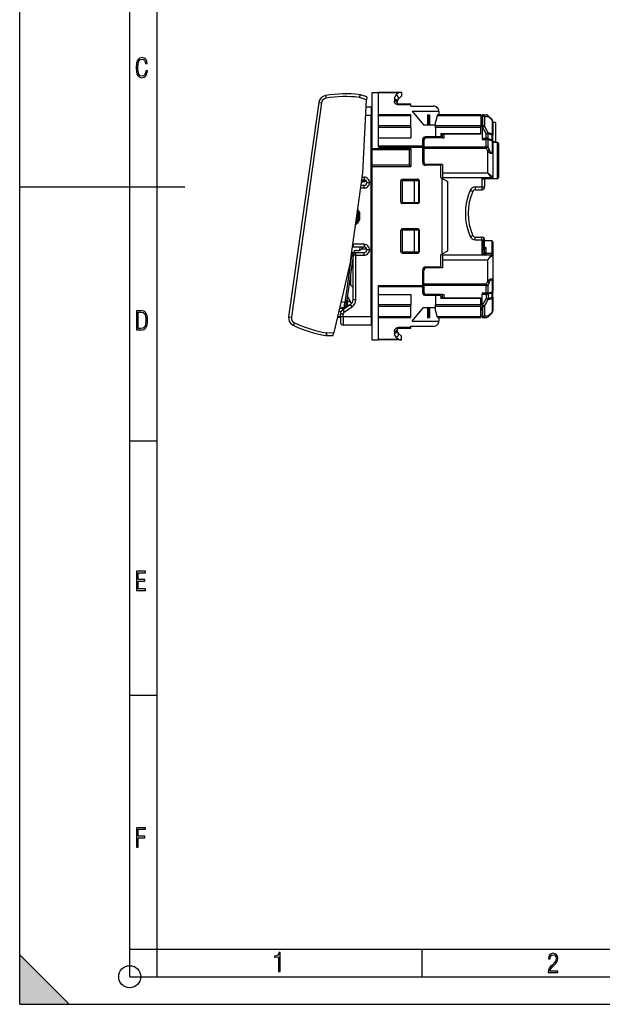
# Model space of a CAD drawing. Extents: x 0 to 420, y 0 to 297.
# Drawn here: x 0 to 106, y 0 to 179 of the extents above; entities that cross this region are included whole.
import ezdxf

# ---------------------------------------------------------------- set-up
doc = ezdxf.new("R2010")
doc.units = 0
doc.layers.get('0').update_dxf_attribs({"linetype": 'CONTINUOUS'})

msp = doc.modelspace()

# ---------------------------------------------------------------- linework, layer by layer
at = {"color": 7}
for p, q in [((0, 0), (0, 297)), ((0, 0), (0, 297)), ((20.000401, 4.99976), (20.000401, 292)), ((25.000401, 9.99976), (25.000401, 287)), ((61.721237, 164.72699), (61.734764, 164.722595)), ((63.02919, 164.302811), (61.734997, 164.723312)), ((61.880066, 165.201904), (61.891483, 165.198196)), ((63.056282, 164.819733), (61.891483, 165.198196)), ((63.056263, 164.819397), (63.02919, 164.302811)), ((64.066666, 155.453323), (64.066666, 165.628326)), ((64.066666, 165.628326), (65.166664, 165.628326)), ((69.366669, 165.628326), (65.166664, 165.628326)), ((65.166664, 155.837463), (65.166664, 165.628326)), ((68.831589, 165.529327), (65.166664, 165.529327)), ((68.831589, 165.529327), (68.423874, 165.180969)), ((69.366669, 164.924606), (68.745277, 164.403198)), ((69.366669, 165.627853), (69.366669, 164.924805)), ((54.333908, 163.796906), (48.865841, 124.889587)), ((54.824722, 163.727936), (49.356651, 124.82061)), ((54.333908, 163.796906), (54.824722, 163.727936)), ((62.332775, 151.01445), (63.02919, 164.302811)), ((63.866665, 162.928314), (62.957157, 162.928314)), ((63.866665, 162.928314), (63.866665, 161.428314)), ((68.066666, 164.400955), (68.066666, 164.103775)), ((68.566666, 164.020172), (68.566666, 163.728317)), ((71.066666, 163.52832), (68.766663, 163.52832)), ((68.766663, 163.391006), (68.766663, 163.52832)), ((71.066666, 163.391006), (68.766663, 163.391006)), ((71.066666, 163.391006), (71.066666, 163.52832)), ((71.066666, 163.15332), (71.066666, 163.391006)), ((71.066666, 163.15332), (75.166664, 163.15332)), ((63.866665, 161.428314), (62.878544, 161.428314)), ((63.866665, 149.253326), (63.866665, 161.428314)), ((64.066666, 161.428314), (63.866665, 161.428314)), ((71.066666, 161.553314), (65.166664, 161.553314)), ((71.066666, 161.367355), (65.166664, 161.367355)), ((71.066666, 161.367355), (71.066666, 161.553314)), ((71.066666, 159.56073), (71.066666, 161.367355)), ((71.287201, 162.239639), (73.366669, 159.753326)), ((71.287201, 162.239639), (76.162933, 162.239639)), ((74.09346, 161.553314), (74.09346, 159.753326)), ((74.09346, 161.553314), (74.439873, 161.553314)), ((74.09346, 161.553314), (74.266663, 161.380112)), ((74.439873, 161.553314), (74.266663, 161.380112)), ((74.266663, 161.380112), (74.266663, 159.753326)), ((74.439873, 161.553314), (74.439873, 159.753326)), ((75.866837, 161.367355), (75.566666, 160.247101)), ((75.916588, 161.55304), (75.866837, 161.367355)), ((83.766663, 161.367355), (75.866837, 161.367355)), ((83.766663, 161.553314), (75.916664, 161.553314)), ((76.166664, 162.15332), (76.166664, 161.553314)), ((83.766663, 161.553314), (83.766663, 161.367355)), ((83.766663, 161.367355), (83.766663, 159.56073)), ((83.766663, 161.303314), (83.88382, 161.303314)), ((84.016663, 161.553314), (84.016663, 161.367355)), ((84.109558, 161.553314), (84.016663, 161.553314)), ((84.016663, 161.367355), (84.016663, 159.56073)), ((84.109558, 161.367355), (84.016663, 161.367355)), ((84.109558, 161.553314), (84.109558, 161.367355)), ((84.109558, 161.553314), (84.75956, 161.553314)), ((84.109558, 161.367355), (84.109558, 159.56073)), ((84.463112, 161.275375), (85.113113, 161.280563)), ((84.463112, 161.275375), (84.463112, 159.477875)), ((85.113113, 161.406876), (85.820221, 160.699768)), ((85.113113, 161.280563), (85.820221, 160.57016)), ((53.747154, 159.693802), (53.538395, 158.208405)), ((53.757057, 159.692413), (53.747154, 159.693802)), ((71.066666, 159.56073), (65.166664, 159.56073)), ((71.066666, 159.277832), (65.166664, 159.277832)), ((71.066666, 159.277832), (71.066666, 159.56073)), ((71.066666, 159.277832), (71.066666, 157.380402)), ((73.366669, 159.753326), (75.566666, 159.753326)), ((75.566666, 159.56073), (75.566666, 160.247101)), ((75.566666, 159.277832), (75.566666, 159.56073)), ((83.766663, 159.56073), (75.566666, 159.56073)), ((83.766663, 159.277832), (75.566666, 159.277832)), ((75.566666, 159.277832), (75.566666, 157.568329)), ((83.766663, 160.15332), (84.016663, 160.15332)), ((83.766663, 160.003326), (84.016663, 160.003326)), ((83.766663, 159.802765), (84.016663, 159.802765)), ((83.766663, 159.56073), (83.766663, 159.277832)), ((83.766663, 158.120956), (83.766663, 159.277832)), ((84.016663, 159.56073), (84.016663, 159.277832)), ((84.109558, 159.56073), (84.016663, 159.56073)), ((84.016663, 159.277832), (84.016663, 157.318069)), ((84.109558, 159.277832), (84.016663, 159.277832)), ((84.109558, 159.56073), (84.109558, 159.277832)), ((84.463112, 159.477875), (84.109558, 159.277832)), ((85.820221, 160.57016), (85.820221, 158.08371)), ((86.466667, 160.15332), (85.965622, 160.15332)), ((85.966667, 160.346222), (85.966667, 157.891724)), ((86.466667, 160.15332), (86.466667, 156.65332)), ((53.548298, 158.207001), (53.538395, 158.208405)), ((75.566666, 157.568329), (73.716667, 157.568329)), ((76.516663, 157.568329), (75.566666, 157.568329)), ((76.516663, 158.120956), (76.516663, 157.768723)), ((83.766663, 158.120956), (76.516663, 158.120956)), ((83.766663, 158.02095), (76.516663, 158.02095)), ((76.516663, 157.768723), (76.516663, 157.568329)), ((76.816666, 157.380173), (76.816666, 158.02095)), ((77.116669, 157.380173), (77.116669, 158.02095)), ((83.766663, 158.02095), (83.766663, 158.120956)), ((84.75956, 158.098969), (85.113113, 158.288712)), ((84.75956, 157.318069), (84.75956, 158.098969)), ((85.113113, 158.098969), (84.75956, 158.098969)), ((85.820221, 158.08371), (85.113113, 158.288712)), ((85.113113, 157.239273), (85.113113, 158.098969)), ((85.820221, 157.891724), (85.113113, 158.098969)), ((85.820221, 157.047211), (85.820221, 157.891724)), ((85.820221, 157.891724), (85.966667, 157.891724)), ((85.966667, 156.852448), (85.966667, 157.891724)), ((65.166664, 157.380402), (71.066666, 157.380402)), ((65.166664, 155.945923), (73.216667, 155.945923)), ((65.166664, 155.71666), (65.166664, 155.837463)), ((65.166664, 155.71666), (73.216667, 155.71666)), ((73.216667, 155.945923), (73.216667, 157.068329)), ((73.216667, 156.15332), (73.416664, 156.15332)), ((73.216667, 155.71666), (73.216667, 155.945923)), ((73.216667, 152.90332), (73.216667, 155.71666)), ((73.216667, 155.65332), (73.416664, 155.65332)), ((73.416664, 156.880173), (73.416664, 155.723114)), ((73.416664, 155.723114), (73.416664, 155.49704)), ((73.416664, 155.723114), (84.75956, 155.723114)), ((76.816666, 157.380173), (73.916664, 157.380173)), ((76.816666, 157.380173), (77.116669, 157.380173)), ((84.016663, 157.318069), (84.75956, 157.318069)), ((84.016663, 157.318069), (84.016663, 157.06781)), ((84.016663, 157.06781), (84.75956, 157.06781)), ((84.75956, 157.06781), (84.75956, 157.318069)), ((84.75956, 155.723114), (84.75956, 157.06781)), ((84.75956, 155.723114), (84.75956, 155.49704)), ((85.113113, 155.656906), (84.75956, 155.49704)), ((85.113113, 157.239273), (85.820221, 157.047211)), ((85.113113, 155.656891), (85.113113, 157.061462)), ((85.113113, 157.061462), (85.820221, 156.867279)), ((85.113113, 155.656891), (85.320213, 155.186981)), ((85.820221, 156.867279), (85.820221, 155.072342)), ((85.966667, 156.852448), (85.966667, 154.915955)), ((85.966667, 156.65332), (86.466667, 156.65332)), ((86.766663, 156.553314), (85.966667, 156.553314)), ((86.766663, 156.553314), (85.966667, 156.553314)), ((86.766663, 156.553314), (86.766663, 149.953323)), ((86.966667, 156.353317), (86.966667, 150.15332)), ((64.066666, 155.453323), (64.066666, 155.21582)), ((64.066666, 155.453323), (71.066666, 155.453323)), ((64.066666, 152.390823), (64.066666, 155.21582)), ((70.829163, 155.21582), (64.066666, 155.21582)), ((71.066666, 155.453323), (70.829163, 155.21582)), ((70.829163, 152.390823), (70.829163, 155.21582)), ((71.066666, 155.453323), (71.066666, 152.15332)), ((73.416664, 155.49704), (73.416664, 153.053314)), ((73.416664, 155.49704), (84.75956, 155.49704)), ((84.75956, 155.49704), (84.96666, 155.031967)), ((84.96666, 155.031967), (85.320213, 155.186981)), ((84.966667, 155.031982), (84.966667, 151.053314)), ((85.966667, 154.915955), (85.966667, 150.353317)), ((64.066666, 152.15332), (64.066666, 152.390823)), ((70.829163, 152.390823), (64.066666, 152.390823)), ((64.066666, 120.678322), (64.066666, 152.15332)), ((64.066666, 152.15332), (71.066666, 152.15332)), ((71.066666, 152.15332), (70.829163, 152.390823)), ((76.516663, 152.40332), (73.716667, 152.40332)), ((76.816666, 152.553314), (73.916664, 152.553314)), ((76.516663, 150.15332), (76.516663, 152.40332)), ((76.816666, 152.553314), (76.816666, 151.053314)), ((60.078171, 134.972107), (62.332775, 151.01445)), ((62.225807, 150.253326), (62.566666, 150.253326)), ((62.566666, 150.253326), (62.566666, 149.753326)), ((76.816666, 151.053314), (76.816666, 150.15332)), ((76.816666, 151.053314), (84.966667, 151.053314)), ((85.958824, 150.353317), (85.966667, 150.353317)), ((85.966667, 150.353317), (85.966667, 150.15332)), ((0, 148.5), (30, 148.5)), ((62.566666, 148.753326), (62.014996, 148.753326)), ((62.095905, 149.32901), (62.990177, 149.519104)), ((62.125526, 149.53978), (62.816219, 149.686584)), ((62.155537, 149.753326), (62.566666, 149.753326)), ((62.566666, 148.253326), (62.566666, 148.753326)), ((63.066917, 149.253326), (63.566666, 149.253326)), ((63.866665, 149.253326), (63.566666, 149.253326)), ((63.866665, 137.053314), (63.866665, 149.253326)), ((63.866665, 149.253326), (64.066666, 149.253326)), ((69.216667, 145.753326), (69.216667, 149.553314)), ((69.466667, 149.65332), (69.466667, 145.65332)), ((69.466667, 149.65332), (71.666664, 149.65332)), ((69.516663, 149.853317), (72.355576, 149.853317)), ((71.666664, 149.65332), (72.466667, 149.65332)), ((71.666664, 149.65332), (71.666664, 145.65332)), ((72.466667, 149.65332), (72.556343, 149.65332)), ((72.466667, 149.65332), (72.466667, 145.65332)), ((72.556343, 149.65332), (72.556343, 145.65332)), ((76.516663, 150.15332), (76.766663, 150.008987)), ((76.766663, 150.008987), (77.766663, 149.431641)), ((76.766663, 136.297653), (76.766663, 150.008987)), ((76.816666, 150.15332), (85.760391, 150.15332)), ((77.766663, 136.875015), (77.766663, 149.431641)), ((82.759773, 148.453323), (82.759773, 147.953323)), ((82.759773, 148.453323), (83.966667, 148.453323)), ((83.966667, 149.953323), (84.466667, 149.953323)), ((83.966667, 149.953323), (83.966667, 148.453323)), ((83.966667, 148.453323), (84.466667, 148.453323)), ((83.966667, 148.453323), (83.966667, 147.953323)), ((84.466667, 149.953323), (84.466667, 148.453323)), ((84.666664, 150.15332), (84.666664, 149.953323)), ((85.766663, 149.953323), (84.666664, 149.953323)), ((85.760391, 150.15332), (85.766663, 150.15332)), ((85.766663, 150.15332), (85.766663, 149.953323)), ((85.966667, 149.953323), (85.768234, 149.953323)), ((86.766663, 149.953323), (85.966667, 149.953323)), ((62.566666, 148.253326), (61.944725, 148.253326)), ((81.843254, 147.853317), (82.301514, 147.65332)), ((82.759773, 147.953323), (83.966667, 147.953323)), ((69.466667, 145.65332), (71.666664, 145.65332)), ((72.355576, 145.453323), (69.516663, 145.453323)), ((71.666664, 145.65332), (72.466667, 145.65332)), ((72.556343, 145.65332), (72.466667, 145.65332)), ((61.581783, 143.731293), (61.76783, 143.804688)), ((61.616665, 142.758835), (61.616665, 143.547821)), ((61.616665, 143.547821), (61.816666, 143.547821)), ((61.816666, 142.758835), (61.816666, 143.547821)), ((61.581783, 142.575348), (61.76783, 142.501953)), ((61.616665, 142.758835), (61.816666, 142.758835)), ((69.216667, 136.753326), (69.216667, 140.553314)), ((69.466667, 140.65332), (69.466667, 136.65332)), ((69.466667, 140.65332), (71.666664, 140.65332)), ((72.355576, 140.853317), (69.516663, 140.853317)), ((71.666664, 140.65332), (72.466667, 140.65332)), ((71.666664, 140.65332), (71.666664, 136.65332)), ((72.466667, 140.65332), (72.556343, 140.65332)), ((72.466667, 140.65332), (72.466667, 136.65332)), ((72.556343, 140.65332), (72.556343, 136.65332)), ((81.843254, 139.453323), (82.301514, 139.65332)), ((60.60754, 138.053314), (60.459774, 137.687347)), ((60.60754, 138.053314), (60.60754, 137.553314)), ((62.566666, 138.053314), (60.60754, 138.053314)), ((62.566666, 138.053314), (62.566666, 137.553314)), ((82.759773, 139.353317), (83.966667, 139.353317)), ((82.759773, 138.853317), (82.759773, 139.353317)), ((82.759773, 138.853317), (83.966667, 138.853317)), ((83.966667, 138.853317), (83.966667, 139.353317)), ((83.966667, 138.853317), (83.966667, 138.503326)), ((83.966667, 138.853317), (84.166664, 138.853317)), ((83.966667, 138.503326), (84.166664, 138.503326)), ((83.966667, 138.503326), (83.966667, 137.003326)), ((84.166664, 138.853317), (84.466667, 138.853317)), ((84.166664, 138.853317), (84.166664, 138.503326)), ((84.166664, 138.503326), (84.166664, 137.003326)), ((84.466667, 138.853317), (84.266663, 138.853317)), ((84.466667, 136.65332), (84.466667, 138.853317)), ((85.766663, 138.65332), (84.466667, 138.65332)), ((85.766663, 138.65332), (85.766663, 136.353317)), ((85.966667, 138.453323), (85.966667, 136.154556)), ((60.332401, 136.421783), (59.076927, 127.488617)), ((60.566666, 135.93306), (59.374008, 127.446869)), ((60.285423, 136.446762), (60.332401, 136.421783)), ((60.315044, 136.657532), (60.639965, 136.484772)), ((60.332401, 136.421783), (60.48822, 136.338928)), ((60.566666, 127.945023), (60.566666, 136.053314)), ((61.066666, 136.053314), (60.566666, 136.053314)), ((62.566666, 137.553314), (60.60754, 137.553314)), ((60.647442, 136.507812), (60.613159, 136.26387)), ((60.616665, 136.289276), (60.616665, 136.271744)), ((60.639965, 136.484772), (60.643288, 136.508408)), ((60.647442, 136.507812), (60.643288, 136.508408)), ((61.066666, 136.553314), (62.566666, 136.553314)), ((61.066666, 136.053314), (61.066666, 136.553314)), ((61.066666, 136.053314), (62.566666, 136.053314)), ((61.066666, 127.945023), (61.066666, 136.053314)), ((61.212162, 136.933365), (61.212746, 136.937531)), ((61.3428, 136.915009), (61.212162, 136.933365)), ((61.212746, 136.937531), (61.434006, 136.906433)), ((61.804207, 137.553314), (61.717068, 136.933304)), ((63.056564, 137.15332), (62.141193, 137.15332)), ((62.566666, 136.053314), (62.566666, 136.553314)), ((63.303276, 137.053314), (63.066666, 137.053314)), ((63.566666, 137.053314), (63.303276, 137.053314)), ((63.866665, 137.053314), (63.566666, 137.053314)), ((64.066666, 137.053314), (63.866665, 137.053314)), ((63.866665, 124.878319), (63.866665, 137.053314)), ((69.466667, 136.65332), (71.666664, 136.65332)), ((69.516663, 136.453323), (72.355576, 136.453323)), ((71.666664, 136.65332), (72.466667, 136.65332)), ((72.556343, 136.65332), (72.466667, 136.65332)), ((76.516663, 136.15332), (76.766663, 136.297653)), ((76.516663, 133.90332), (76.516663, 136.15332)), ((76.766663, 136.297653), (77.766663, 136.875015)), ((76.816666, 136.15332), (85.760391, 136.15332)), ((76.816666, 136.15332), (76.816666, 135.253326)), ((83.966667, 137.003326), (83.966667, 136.353317)), ((84.166664, 137.003326), (83.966667, 137.003326)), ((83.966667, 136.353317), (84.466667, 136.353317)), ((84.166664, 136.65332), (84.166664, 137.003326)), ((84.166664, 136.65332), (84.466667, 136.65332)), ((84.666664, 137.483063), (84.466667, 137.483063)), ((84.466667, 136.65332), (84.466667, 136.353317)), ((84.666664, 137.483063), (84.666664, 136.395798)), ((84.666664, 136.353317), (84.666664, 136.15332)), ((85.766663, 136.353317), (84.666664, 136.353317)), ((85.766663, 136.353317), (84.666664, 136.353317)), ((85.760391, 136.15332), (85.766663, 136.15332)), ((85.766663, 136.353317), (85.766663, 136.15332)), ((85.958824, 135.953323), (85.966667, 135.953323)), ((85.966667, 136.15332), (85.966667, 135.953323)), ((85.966667, 135.953323), (85.966667, 131.390686)), ((60.078171, 134.972107), (57.084839, 122.006546)), ((76.816666, 135.253326), (76.816666, 133.753326)), ((76.816666, 135.253326), (84.966667, 135.253326)), ((84.966667, 135.253326), (84.966667, 131.274673)), ((60.116665, 132.73114), (60.116665, 130.65332)), ((73.216667, 130.589981), (73.216667, 133.40332)), ((73.416664, 130.809601), (73.416664, 133.253326)), ((76.516663, 133.90332), (73.716667, 133.90332)), ((76.816666, 133.753326), (73.916664, 133.753326)), ((60.116665, 130.65332), (60.566666, 130.203323)), ((65.166664, 130.469177), (65.166664, 130.589981)), ((65.166664, 130.589981), (73.216667, 130.589981)), ((73.216667, 130.65332), (73.416664, 130.65332)), ((73.216667, 130.360718), (73.216667, 130.589981)), ((73.416664, 130.809601), (73.416664, 130.583527)), ((84.75956, 130.809601), (73.416664, 130.809601)), ((84.75956, 130.583527), (73.416664, 130.583527)), ((73.416664, 130.583527), (73.416664, 129.426468)), ((84.966667, 131.274673), (84.75956, 130.809601)), ((84.75956, 130.583527), (84.75956, 130.809601)), ((84.75956, 130.809601), (85.113113, 130.649734)), ((84.75956, 129.238831), (84.75956, 130.583527)), ((84.966667, 131.274673), (85.320221, 131.119659)), ((85.320221, 131.119659), (85.113113, 130.649734)), ((85.113113, 129.245193), (85.113113, 130.649734)), ((85.820221, 131.234314), (85.820221, 129.439377)), ((85.966667, 131.390686), (85.966667, 129.454193)), ((49.641548, 130.480896), (49.432789, 128.995483)), ((49.442692, 128.994095), (49.432789, 128.995483)), ((49.651451, 130.479492), (49.641548, 130.480896)), ((65.166664, 120.678322), (65.166664, 130.469177)), ((65.166664, 130.360718), (73.216667, 130.360718)), ((65.166664, 128.926239), (71.066666, 128.926239)), ((71.066666, 128.926239), (71.066666, 127.028809)), ((73.216667, 129.238327), (73.216667, 130.360718)), ((73.216667, 130.15332), (73.416664, 130.15332)), ((76.816666, 128.926468), (73.916664, 128.926468)), ((76.816666, 128.28569), (76.816666, 128.926468)), ((76.816666, 128.926468), (77.116669, 128.926468)), ((77.116669, 128.28569), (77.116669, 128.926468)), ((84.016663, 129.238831), (84.75956, 129.238831)), ((84.016663, 129.238831), (84.016663, 128.988571)), ((84.016663, 128.988571), (84.75956, 128.988571)), ((84.016663, 127.028809), (84.016663, 128.988571)), ((84.75956, 128.988571), (84.75956, 129.238831)), ((84.75956, 128.988571), (84.75956, 128.207672)), ((85.113113, 129.245193), (85.820221, 129.439377)), ((85.113113, 129.067368), (85.820221, 129.259445)), ((85.113113, 129.067368), (85.113113, 128.207672)), ((85.820221, 128.414917), (85.820221, 129.259445)), ((85.966667, 128.414917), (85.966667, 129.454193)), ((59.076927, 127.488617), (58.373306, 127.587509)), ((58.720398, 126.199234), (60.112934, 127.107407)), ((58.937756, 126.498352), (59.076927, 127.488617)), ((59.374008, 127.446869), (59.076927, 127.488617)), ((59.276588, 126.753677), (59.374008, 127.446869)), ((59.441708, 126.982933), (59.285221, 126.815125)), ((59.311382, 127.001244), (59.441708, 126.982933)), ((59.553047, 127.775146), (59.422722, 127.793457)), ((59.448879, 127.979576), (59.553047, 127.775146)), ((59.718716, 128.33107), (59.481678, 128.210297)), ((60.258293, 127.272095), (59.718716, 128.33107)), ((60.258293, 127.272095), (60.091938, 127.093704)), ((60.386066, 126.688606), (60.112934, 127.107407)), ((61.066666, 127.945023), (60.566666, 127.945023)), ((71.066666, 127.028809), (65.166664, 127.028809)), ((71.066666, 126.745918), (71.066666, 127.028809)), ((75.566666, 128.738327), (73.716667, 128.738327)), ((76.516663, 128.738327), (75.566666, 128.738327)), ((75.566666, 128.738327), (75.566666, 127.028809)), ((83.766663, 127.028809), (75.566666, 127.028809)), ((75.566666, 126.745918), (75.566666, 127.028809)), ((76.516663, 128.537918), (76.516663, 128.738327)), ((76.516663, 128.537918), (76.516663, 128.185684)), ((83.766663, 128.28569), (76.516663, 128.28569)), ((83.766663, 128.185684), (76.516663, 128.185684)), ((83.766663, 128.185684), (83.766663, 128.28569)), ((83.766663, 127.028809), (83.766663, 128.185684)), ((83.766663, 126.745918), (83.766663, 127.028809)), ((84.016663, 127.028809), (84.016663, 126.745918)), ((84.109558, 127.028809), (84.016663, 127.028809)), ((84.109558, 127.028809), (84.109558, 126.745918)), ((84.109558, 127.028809), (84.463112, 126.828773)), ((84.75956, 128.207672), (85.113113, 128.207672)), ((85.113113, 128.017944), (84.75956, 128.207672)), ((85.113113, 128.207672), (85.820221, 128.414917)), ((85.113113, 128.017944), (85.820221, 128.222931)), ((85.966667, 128.414917), (85.820221, 128.414917)), ((85.820221, 128.222931), (85.820221, 125.736481)), ((85.966667, 128.414917), (85.966667, 125.960426)), ((58.369419, 125.803146), (57.981815, 125.891777)), ((58.8815, 126.304291), (58.102337, 126.413795)), ((58.937756, 126.498352), (58.147495, 126.609413)), ((58.266666, 124.878319), (58.266666, 125.361626)), ((58.766666, 125.361626), (58.266666, 125.361626)), ((58.99353, 125.780426), (58.720398, 126.199234)), ((58.766666, 124.878319), (58.766666, 125.361626)), ((58.913422, 126.325195), (58.937756, 126.498352)), ((58.99353, 125.780426), (60.386066, 126.688606)), ((59.247009, 126.543228), (59.276588, 126.753677)), ((59.252827, 126.584618), (59.277306, 126.56179)), ((71.066666, 126.745918), (65.166664, 126.745918)), ((71.066666, 124.939285), (71.066666, 126.745918)), ((71.287201, 124.067001), (73.366669, 126.553322)), ((73.366669, 126.553322), (75.566666, 126.553322)), ((74.09346, 126.553322), (74.09346, 124.753319)), ((74.266663, 126.553322), (74.266663, 124.926529)), ((74.439873, 126.553322), (74.439873, 124.753319)), ((83.766663, 126.745918), (75.566666, 126.745918)), ((75.566666, 126.05954), (75.566666, 126.745918)), ((75.866837, 124.939285), (75.566666, 126.05954)), ((83.766663, 124.939285), (83.766663, 126.745918)), ((83.766663, 126.503868), (84.016663, 126.503868)), ((83.766663, 126.303322), (84.016663, 126.303322)), ((83.766663, 126.15332), (84.016663, 126.15332)), ((84.016663, 126.745918), (84.016663, 124.939285)), ((84.109558, 126.745918), (84.016663, 126.745918)), ((84.109558, 126.745918), (84.109558, 124.939285)), ((84.463112, 126.828773), (84.463112, 125.031265)), ((85.113113, 125.026085), (85.820221, 125.736481)), ((85.113113, 124.899765), (85.820221, 125.606873)), ((48.865841, 124.889587), (49.356651, 124.82061)), ((57.729294, 124.797974), (58.26667, 124.829056)), ((58.266666, 124.845886), (57.746895, 124.874222)), ((58.266666, 124.878319), (58.266666, 124.100433)), ((58.766666, 124.878319), (58.266666, 124.878319)), ((58.324898, 123.656296), (58.325558, 123.654053)), ((58.766666, 124.878319), (58.766666, 123.378319)), ((63.866665, 124.878319), (58.766666, 124.878319)), ((64.066666, 124.878319), (63.866665, 124.878319)), ((63.866665, 124.878319), (63.866665, 123.378319)), ((65.166664, 124.939285), (71.066666, 124.939285)), ((65.166664, 124.753319), (71.066666, 124.753319)), ((71.066666, 124.753319), (71.066666, 124.939285)), ((71.287201, 124.067001), (76.162933, 124.067001)), ((74.09346, 124.753319), (74.266663, 124.926529)), ((74.09346, 124.753319), (74.439873, 124.753319)), ((74.439873, 124.753319), (74.266663, 124.926529)), ((75.866837, 124.939285), (83.766663, 124.939285)), ((75.916588, 124.753601), (75.866837, 124.939285)), ((75.916664, 124.753319), (83.766663, 124.753319)), ((76.166664, 124.753319), (76.166664, 124.15332)), ((83.766663, 125.003319), (83.88382, 125.003319)), ((83.766663, 124.753319), (83.766663, 124.939285)), ((84.016663, 124.939285), (84.016663, 124.753319)), ((84.016663, 124.939285), (84.109558, 124.939285)), ((84.016663, 124.753319), (84.109558, 124.753319)), ((84.109558, 124.753319), (84.109558, 124.939285)), ((84.109558, 124.753319), (84.75956, 124.753319)), ((84.463112, 125.031265), (85.113113, 125.026085)), ((55.724846, 121.959816), (55.710632, 121.95932)), ((55.724873, 121.959061), (57.084839, 122.006546)), ((56.968472, 121.50251), (57.084839, 122.006546)), ((63.866665, 123.378319), (58.766666, 123.378319)), ((68.066666, 122.202866), (68.066666, 121.905693)), ((68.566666, 122.578323), (68.566666, 122.286476)), ((69.366669, 121.382042), (68.745277, 121.90345)), ((71.066666, 122.915642), (68.766663, 122.915642)), ((68.766663, 122.915642), (68.766663, 122.77832)), ((71.066666, 122.77832), (68.766663, 122.77832)), ((71.066666, 122.915642), (71.066666, 123.15332)), ((71.066666, 123.15332), (75.166664, 123.15332)), ((71.066666, 122.77832), (71.066666, 122.915642)), ((55.7444, 121.459435), (55.732403, 121.459015)), ((55.7444, 121.459435), (56.968395, 121.502182)), ((64.066666, 120.678322), (65.166664, 120.678322)), ((68.831589, 120.777321), (65.166664, 120.777321)), ((69.366669, 120.678322), (65.166664, 120.678322)), ((68.831589, 120.777321), (68.423874, 121.125671)), ((69.366669, 120.678795), (69.366669, 121.381844)), ((20.000401, 102.333), (25.000401, 102.333)), ((20.000401, 56.166599), (25.000401, 56.166599)), ((0, 9), (9, 0)), ((0, 0), (0, 9)), ((20.000401, 10), (25.000401, 10)), ((20.000401, 9.99976), (25.000401, 9.99976)), ((25.000401, 9.99976), (410, 9.99976)), ((25.0005, 4.99976), (25.0005, 9.99976)), ((73.125504, 4.99976), (73.125504, 9.99976)), ((20.000401, 4.99976), (167.501007, 4.99976)), ((0, 0), (420, 0)), ((0, 0), (420, 0)), ((0, 0), (9, 0))]:
    msp.add_line(p, q, dxfattribs=at)
for points in [[(23.198622, 169.552216), (22.902647, 169.552216), (22.82748, 169.129395), (22.686541, 168.82402), (22.475132, 168.640808), (22.207346, 168.579727), (21.878487, 168.673691), (21.652983, 168.964966), (21.521441, 169.448853), (21.479158, 170.130066), (21.521441, 170.80658), (21.652983, 171.290466), (21.878487, 171.581741), (22.207346, 171.680405), (22.470432, 171.624023), (22.677145, 171.468994), (22.813387, 171.210602), (22.87446, 170.862946), (23.175131, 170.862946), (23.095264, 171.323349), (22.902647, 171.661606), (22.597279, 171.873016), (22.207346, 171.948181), (21.737547, 171.835434), (21.418083, 171.497177), (21.230165, 170.928726), (21.173788, 170.130066), (21.230165, 169.322006), (21.418083, 168.753555), (21.737547, 168.415298), (22.207346, 168.307251), (22.601976, 168.382416), (22.902647, 168.61731), (23.099964, 169.007248)], [(21.209959, 122.479729), (21.938147, 122.479729), (22.267006, 122.49852), (22.53949, 122.573685), (22.760294, 122.695839), (22.93412, 122.879059), (23.060965, 123.118652), (23.150227, 123.419327), (23.201904, 123.790466), (23.220697, 124.232079), (23.201904, 124.668991), (23.150227, 125.040131), (23.065662, 125.340805), (22.93412, 125.580399), (22.760294, 125.758926), (22.53949, 125.881073), (22.262308, 125.956238), (21.938147, 125.979729), (21.209959, 125.979729)], [(21.501234, 122.742813), (21.501234, 125.721336), (21.919355, 125.721336), (22.407946, 125.641472), (22.708616, 125.387779), (22.858952, 124.927383), (22.891838, 124.607918), (22.905931, 124.227379), (22.858952, 123.527382), (22.708616, 123.066978), (22.407946, 122.817986), (21.919355, 122.742813)], [(21.244259, 75.172127), (22.850969, 75.172127), (22.850969, 75.444611), (21.535534, 75.444611), (21.535534, 76.868103), (22.719427, 76.868103), (22.719427, 77.135887), (21.535534, 77.135887), (21.535534, 78.399643), (22.850969, 78.399643), (22.850969, 78.672127), (21.244259, 78.672127)], [(21.244259, 28.569124), (21.535534, 28.569124), (21.535534, 30.265097), (22.719427, 30.265097), (22.719427, 30.532883), (21.535534, 30.532883), (21.535534, 31.79664), (22.850969, 31.79664), (22.850969, 32.069122), (21.244259, 32.069122)], [(47.03595, 5.977674), (47.322525, 5.977674), (47.322525, 9.425997), (47.101723, 9.425997), (47.026554, 9.120627), (46.876217, 8.918613), (46.63662, 8.796467), (46.303062, 8.754185), (46.303062, 8.575661), (46.490982, 8.570963), (47.03595, 8.613245)], [(96.03479, 5.748185), (97.749557, 5.748185), (97.749557, 6.034762), (96.349556, 6.034762), (96.396538, 6.279058), (96.537476, 6.518655), (96.758286, 6.777044), (97.049561, 7.063622), (97.373718, 7.378386), (97.632111, 7.763621), (97.740166, 8.332078), (97.679092, 8.722011), (97.509964, 9.013286), (97.24218, 9.196507), (96.899223, 9.26228), (96.560966, 9.196507), (96.307274, 9.00389), (96.142845, 8.698521), (96.086472, 8.294494), (96.086472, 8.242816), (96.354256, 8.242816), (96.391838, 8.571675), (96.499893, 8.811273), (96.678421, 8.952211), (96.927414, 8.999191), (97.138824, 8.952211), (97.303253, 8.825366), (97.411301, 8.623353), (97.448891, 8.355568), (97.397209, 8.007916), (97.256271, 7.721339), (96.786469, 7.195165), (96.457611, 6.85691), (96.218018, 6.537447), (96.081772, 6.175702)]]:
    msp.add_lwpolyline(points, close=True, dxfattribs=at)
for points in [[(61.880066, 165.201904), (61.877914, 165.197266), (61.87265, 165.182983), (61.86438, 165.159424), (61.853287, 165.127014), (61.839584, 165.086426), (61.823547, 165.038483), (61.805527, 164.984222), (61.785873, 164.924652), (61.764984, 164.861053), (61.743286, 164.794739), (61.721237, 164.72699)], [(68.74527, 164.403198), (68.77594, 164.435211), (68.79985, 164.473969), (68.816513, 164.518738), (68.825638, 164.568634), (68.827042, 164.622742), (68.820694, 164.679962), (68.806717, 164.739227), (68.785385, 164.799408), (68.757095, 164.859344), (68.722397, 164.917877), (68.681961, 164.973846), (68.636551, 165.026245), (68.587082, 165.074005), (68.534439, 165.116241), (68.479691, 165.15213), (68.423874, 165.180969)], [(68.566666, 164.020172), (68.561569, 164.074371), (68.546402, 164.127472), (68.521484, 164.178375), (68.487289, 164.226044), (68.444534, 164.269531), (68.394089, 164.307953), (68.33699, 164.340515), (68.274368, 164.366547), (68.207535, 164.385529), (68.137833, 164.397095), (68.066666, 164.40097)], [(68.566666, 163.728333), (68.561569, 163.781769), (68.546402, 163.834106), (68.521484, 163.884308), (68.487289, 163.931305), (68.444534, 163.974213), (68.394089, 164.012085), (68.33699, 164.044189), (68.274368, 164.069855), (68.207535, 164.088562), (68.137833, 164.099945), (68.066666, 164.10379)], [(68.766663, 163.391006), (68.714249, 163.393005), (68.662468, 163.398941), (68.611885, 163.408646), (68.574997, 163.418243), (68.5392, 163.429688), (68.504623, 163.442841), (68.471359, 163.457535), (68.437927, 163.474487), (68.406075, 163.492844), (68.373711, 163.513901), (68.343178, 163.536224), (68.289314, 163.582443), (68.242065, 163.631851), (68.201141, 163.683716), (68.17881, 163.716812), (68.158684, 163.750519), (68.140671, 163.784821), (68.124741, 163.819534), (68.098953, 163.889801), (68.080879, 163.960876), (68.07019, 164.032318), (68.066666, 164.103775)], [(84.46312, 161.27536), (84.438858, 161.328827), (84.409592, 161.378082), (84.375748, 161.422424), (84.337875, 161.461121), (84.296524, 161.493622), (84.252335, 161.51944), (84.205963, 161.538177), (84.158127, 161.54953), (84.109558, 161.553314)], [(84.46312, 161.27536), (84.430954, 161.293884), (84.396347, 161.310577), (84.359558, 161.325287), (84.320877, 161.337921), (84.280563, 161.348419), (84.238968, 161.356659), (84.196381, 161.362579), (84.153137, 161.36618), (84.109558, 161.36734)], [(85.113113, 161.280548), (85.088516, 161.33313), (85.059006, 161.3815), (85.02504, 161.425018), (84.987122, 161.462982), (84.945816, 161.494843), (84.901733, 161.520142), (84.855545, 161.538483), (84.807907, 161.549591), (84.759567, 161.553314)], [(85.113113, 161.280548), (85.119766, 161.299774), (85.124802, 161.317841), (85.128159, 161.334717), (85.129837, 161.350311), (85.129837, 161.364594), (85.128159, 161.377411), (85.124802, 161.388763), (85.119766, 161.398621), (85.113113, 161.406891)], [(84.46312, 159.477875), (84.430954, 159.494537), (84.396347, 159.509552), (84.359558, 159.522827), (84.320877, 159.53421), (84.280563, 159.543671), (84.238968, 159.551086), (84.196381, 159.556427), (84.153137, 159.559662), (84.109558, 159.56073)], [(85.820221, 160.57016), (85.827072, 160.589844), (85.83223, 160.608398), (85.835678, 160.625702), (85.837418, 160.641693), (85.837418, 160.656342), (85.835678, 160.669525), (85.83223, 160.681183), (85.827072, 160.691284), (85.820221, 160.699799)], [(85.96666, 160.346222), (85.964767, 160.37384), (85.959061, 160.401215), (85.949631, 160.428192), (85.936508, 160.454559), (85.919815, 160.480072), (85.899673, 160.504578), (85.876236, 160.527893), (85.849686, 160.549805), (85.820221, 160.57016)], [(85.96666, 157.891724), (85.964767, 157.915375), (85.959061, 157.938873), (85.949631, 157.962006), (85.936508, 157.984589), (85.919815, 158.00647), (85.899673, 158.027496), (85.876236, 158.047455), (85.849686, 158.066254), (85.820221, 158.08371)], [(85.820221, 157.891724), (85.823105, 157.913635), (85.825272, 157.935516), (85.826706, 157.957306), (85.827438, 157.978943), (85.827438, 158.000397), (85.826706, 158.021667), (85.825272, 158.042664), (85.823105, 158.063354), (85.820221, 158.08371)], [(85.113113, 155.656891), (85.080948, 155.670227), (85.046341, 155.68222), (85.009567, 155.692841), (84.970871, 155.701935), (84.930573, 155.709503), (84.888962, 155.715424), (84.84639, 155.719696), (84.803146, 155.72226), (84.759567, 155.723114)], [(85.820221, 157.047211), (85.862061, 157.021194), (85.897614, 156.992386), (85.92627, 156.961243), (85.947525, 156.928253), (85.961014, 156.893951), (85.965256, 156.87326), (85.966667, 156.852448)], [(85.820221, 156.867279), (85.886024, 156.863724), (85.933975, 156.859711), (85.961098, 156.855438), (85.964943, 156.854095), (85.966049, 156.853439), (85.966599, 156.852783), (85.966667, 156.852448)], [(85.966667, 154.915955), (85.964157, 154.846771), (85.956009, 154.779404), (85.94899, 154.744553), (85.939682, 154.710175), (85.929077, 154.679962), (85.915894, 154.650391), (85.903259, 154.627594), (85.888428, 154.605682), (85.871063, 154.584991), (85.850281, 154.56546), (85.824821, 154.54747), (85.793121, 154.532043), (85.760925, 154.522507), (85.721558, 154.517441), (85.697426, 154.517319), (85.671265, 154.519379), (85.643799, 154.523727), (85.615921, 154.530197), (85.572449, 154.544022), (85.530426, 154.561218), (85.477905, 154.587311), (85.430603, 154.6147), (85.388458, 154.641968), (85.334404, 154.680603), (85.28463, 154.719513), (85.238174, 154.758484), (85.194252, 154.797577), (85.111923, 154.876389), (85.036911, 154.954193), (84.966667, 155.031982)], [(85.820221, 155.072342), (85.817947, 154.97934), (85.810272, 154.88945), (85.803757, 154.845688), (85.794815, 154.803024), (85.785988, 154.77182), (85.774963, 154.74234), (85.766937, 154.725555), (85.757477, 154.70961), (85.746162, 154.69487), (85.736046, 154.684952), (85.723969, 154.676422), (85.709457, 154.670181), (85.696815, 154.667755), (85.682602, 154.667892), (85.664154, 154.672028), (85.644753, 154.680511), (85.61602, 154.699753), (85.598228, 154.715149), (85.566742, 154.748093), (85.535843, 154.786682), (85.508194, 154.825897), (85.482895, 154.865295), (85.451431, 154.91864), (85.396469, 155.0224), (85.357468, 155.103745), (85.320221, 155.186981)], [(85.96666, 154.915955), (85.964767, 154.935242), (85.959061, 154.954376), (85.949631, 154.973206), (85.936508, 154.991608), (85.919815, 155.00943), (85.899673, 155.02655), (85.876236, 155.042816), (85.849686, 155.058136), (85.820221, 155.072357)], [(84.966667, 151.053314), (85.281288, 150.676086), (85.429428, 150.500824), (85.567932, 150.340851), (85.63031, 150.2715), (85.698296, 150.20047), (85.725197, 150.175446), (85.748077, 150.15802), (85.756248, 150.154083), (85.760391, 150.15332)], [(84.966667, 151.053314), (85.360245, 150.759689), (85.545448, 150.623352), (85.7183, 150.499146), (85.796036, 150.445358), (85.882912, 150.388947), (85.916962, 150.369385), (85.934677, 150.360611), (85.948723, 150.355179), (85.958824, 150.353317)], [(85.760391, 150.15332), (85.78862, 150.155365), (85.816299, 150.161407), (85.842819, 150.171417), (85.867661, 150.185089), (85.890335, 150.202179), (85.910355, 150.222351), (85.927322, 150.245209), (85.940887, 150.270233), (85.95079, 150.296967), (85.956802, 150.32486), (85.958817, 150.353333)], [(60.48822, 136.338928), (60.51318, 136.326752), (60.525482, 136.321838), (60.543495, 136.316727), (60.560471, 136.315231), (60.575954, 136.318222), (60.587044, 136.324326), (60.596745, 136.333694), (60.606483, 136.348511), (60.61433, 136.36618), (60.620647, 136.385513), (60.630512, 136.427582), (60.639965, 136.484772)], [(84.466667, 137.23468), (84.466957, 137.233414), (84.467621, 137.232849), (84.468399, 137.232712), (84.469398, 137.232834), (84.47197, 137.233841), (84.480057, 137.239395), (84.502319, 137.260529), (84.545738, 137.310867), (84.592468, 137.372604), (84.640991, 137.443146), (84.666664, 137.483063)], [(85.760391, 136.15332), (85.757576, 136.152939), (85.750412, 136.149963), (85.741272, 136.144089), (85.717491, 136.124359), (85.685936, 136.093857), (85.607384, 136.009964), (85.545586, 135.940399), (85.410858, 135.784027), (85.268105, 135.614868), (84.966667, 135.253326)], [(85.958824, 135.953323), (85.950455, 135.951965), (85.925224, 135.941528), (85.896172, 135.925598), (85.820847, 135.877945), (85.743095, 135.82486), (85.56649, 135.698608), (85.375183, 135.558014), (84.966667, 135.253326)], [(84.759567, 130.583527), (84.803146, 130.584381), (84.84639, 130.586975), (84.888962, 130.591248), (84.930573, 130.597168), (84.970871, 130.604706), (85.009567, 130.613831), (85.046341, 130.62442), (85.080948, 130.636414), (85.113113, 130.64975)], [(84.966667, 131.274673), (85.024986, 131.339569), (85.086441, 131.404449), (85.134842, 131.452896), (85.185875, 131.501389), (85.250549, 131.558807), (85.320999, 131.615875), (85.367493, 131.650146), (85.418068, 131.684097), (85.454956, 131.706528), (85.49437, 131.728104), (85.531769, 131.746109), (85.571777, 131.762451), (85.613739, 131.775879), (85.656662, 131.785233), (85.684471, 131.788589), (85.710548, 131.78952), (85.735641, 131.788132), (85.757965, 131.78476), (85.785698, 131.777298), (85.80928, 131.767563), (85.82666, 131.758041), (85.84201, 131.747665), (85.860146, 131.732574), (85.875748, 131.716553), (85.895599, 131.690948), (85.911758, 131.664215), (85.923538, 131.639969), (85.933411, 131.615173), (85.943634, 131.583038), (85.951645, 131.550186), (85.957916, 131.515488), (85.962349, 131.480362), (85.96563, 131.435791), (85.966667, 131.390686)], [(85.320221, 131.119659), (85.372131, 131.234131), (85.430115, 131.349258), (85.462547, 131.407364), (85.498123, 131.465469), (85.524368, 131.504196), (85.553528, 131.542755), (85.586533, 131.580063), (85.603165, 131.596024), (85.62114, 131.610855), (85.640381, 131.623688), (85.662361, 131.634018), (85.683052, 131.638809), (85.70137, 131.638321), (85.712746, 131.635406), (85.722748, 131.63092), (85.739388, 131.618713), (85.754364, 131.601517), (85.766251, 131.582367), (85.77877, 131.555069), (85.788734, 131.52597), (85.79686, 131.495071), (85.804993, 131.45372), (85.810989, 131.411255), (85.818108, 131.323959), (85.820221, 131.234314)], [(85.820221, 131.234314), (85.849686, 131.248535), (85.876236, 131.263824), (85.899673, 131.280121), (85.919815, 131.297211), (85.936508, 131.315063), (85.949631, 131.333435), (85.959061, 131.352295), (85.964767, 131.371429), (85.96666, 131.390686)], [(85.820221, 129.439377), (85.886024, 129.442917), (85.933975, 129.446945), (85.961098, 129.451218), (85.964943, 129.452545), (85.966049, 129.453217), (85.966599, 129.453873), (85.966667, 129.454193)], [(85.820221, 129.259445), (85.862061, 129.285446), (85.897614, 129.314255), (85.92627, 129.345398), (85.947525, 129.378387), (85.961014, 129.412689), (85.965256, 129.43338), (85.966667, 129.454193)], [(59.314575, 127.023964), (59.358276, 127.039757), (59.400131, 127.062508), (59.439346, 127.091789), (59.475174, 127.127068), (59.506973, 127.167686), (59.534134, 127.212852), (59.556152, 127.261772), (59.572632, 127.313499), (59.583237, 127.367073), (59.587784, 127.421501), (59.586182, 127.475761), (59.578476, 127.528831), (59.564804, 127.579735), (59.54541, 127.627525), (59.52066, 127.671303), (59.491028, 127.710243), (59.457047, 127.743629), (59.419373, 127.770836)], [(59.441708, 126.982933), (59.505566, 126.977203), (59.569397, 126.977135), (59.632542, 126.981796), (59.676628, 126.987579), (59.720074, 126.995186), (59.767788, 127.005676), (59.814571, 127.018105), (59.888851, 127.042229), (59.960281, 127.070763), (60.028496, 127.103424)], [(59.553047, 127.775146), (59.616009, 127.763046), (59.677387, 127.745514), (59.736801, 127.723633), (59.777588, 127.705925), (59.817249, 127.68663), (59.860222, 127.663399), (59.901772, 127.638557), (59.966522, 127.594894), (60.027321, 127.547775), (60.083893, 127.497581)], [(85.820221, 128.222931), (85.849686, 128.240417), (85.876236, 128.259186), (85.899673, 128.279175), (85.919815, 128.300171), (85.936508, 128.322052), (85.949631, 128.344666), (85.959061, 128.367767), (85.964767, 128.391266), (85.96666, 128.414917)], [(85.820221, 128.222931), (85.823105, 128.243286), (85.825272, 128.263977), (85.826706, 128.284973), (85.827438, 128.306244), (85.827438, 128.327698), (85.826706, 128.349365), (85.825272, 128.371155), (85.823105, 128.393005), (85.820221, 128.414917)], [(84.109558, 126.745934), (84.153137, 126.747002), (84.196381, 126.750221), (84.238968, 126.755562), (84.280563, 126.762993), (84.320877, 126.772423), (84.359558, 126.783821), (84.396347, 126.797081), (84.430954, 126.812096), (84.46312, 126.828789)], [(85.820221, 125.736473), (85.849686, 125.756859), (85.876236, 125.77877), (85.899673, 125.802071), (85.919815, 125.826576), (85.936508, 125.852104), (85.949631, 125.878456), (85.959061, 125.905434), (85.964767, 125.932823), (85.96666, 125.960426)], [(85.820221, 125.606865), (85.827072, 125.615364), (85.83223, 125.625481), (85.835678, 125.637138), (85.837418, 125.650322), (85.837418, 125.66494), (85.835678, 125.680962), (85.83223, 125.698265), (85.827072, 125.716805), (85.820221, 125.736473)], [(84.109558, 124.939293), (84.153137, 124.940483), (84.196381, 124.944054), (84.238968, 124.949974), (84.280563, 124.958214), (84.320877, 124.968712), (84.359558, 124.981346), (84.396347, 124.996086), (84.430954, 125.012749), (84.46312, 125.031273)], [(84.109558, 124.753319), (84.158127, 124.757118), (84.205963, 124.768471), (84.252335, 124.787193), (84.296524, 124.813011), (84.337875, 124.845512), (84.375748, 124.884224), (84.409592, 124.928551), (84.438858, 124.977806), (84.46312, 125.031273)], [(84.759567, 124.753319), (84.807907, 124.757042), (84.855545, 124.76815), (84.901733, 124.786491), (84.945816, 124.81179), (84.987122, 124.843651), (85.02504, 124.881615), (85.059006, 124.925133), (85.088516, 124.973518), (85.113113, 125.026085)], [(85.113113, 124.899773), (85.119766, 124.908028), (85.124802, 124.91787), (85.128159, 124.929222), (85.129837, 124.94207), (85.129837, 124.956322), (85.128159, 124.971916), (85.124802, 124.988792), (85.119766, 125.006874), (85.113113, 125.026085)], [(55.710632, 121.959312), (55.713165, 121.88813), (55.715729, 121.818382), (55.718277, 121.751488), (55.720764, 121.688835), (55.723129, 121.631676), (55.725327, 121.5812), (55.72731, 121.538414), (55.729034, 121.504204), (55.730484, 121.479256), (55.731613, 121.464088), (55.732407, 121.459007)], [(68.066666, 122.202866), (68.070351, 122.275856), (68.081512, 122.348854), (68.100418, 122.421471), (68.112869, 122.457489), (68.127388, 122.49321), (68.150055, 122.540253), (68.176659, 122.586418), (68.207359, 122.63147), (68.253464, 122.687607), (68.279831, 122.715027), (68.308273, 122.741562), (68.337883, 122.766273), (68.369514, 122.789818), (68.421555, 122.823006), (68.478127, 122.85228), (68.53894, 122.876869), (68.6035, 122.896004), (68.656708, 122.906784), (68.711357, 122.913406), (68.766663, 122.915642)], [(68.066666, 122.202873), (68.137833, 122.206688), (68.207535, 122.218071), (68.274368, 122.236794), (68.33699, 122.262474), (68.394089, 122.294579), (68.444534, 122.332451), (68.487289, 122.375328), (68.521484, 122.422356), (68.546402, 122.472542), (68.561569, 122.524895), (68.566666, 122.578331)], [(68.066666, 121.905693), (68.137833, 121.909569), (68.207535, 121.92112), (68.274368, 121.940102), (68.33699, 121.966148), (68.394089, 121.998711), (68.444534, 122.037117), (68.487289, 122.08062), (68.521484, 122.128288), (68.546402, 122.179192), (68.561569, 122.232292), (68.566666, 122.286476)], [(68.423874, 121.125664), (68.479706, 121.154533), (68.534454, 121.190422), (68.587082, 121.232643), (68.636566, 121.280418), (68.681961, 121.332787), (68.722397, 121.388786), (68.757095, 121.447304), (68.785385, 121.507225), (68.806732, 121.567406), (68.820709, 121.626686), (68.827057, 121.683922), (68.825653, 121.737999), (68.816528, 121.787926), (68.79985, 121.83268), (68.775955, 121.871452), (68.745285, 121.90345)]]:
    msp.add_lwpolyline(points, dxfattribs=at)
msp.add_circle((20.000401, 4.99976), 2, dxfattribs=at)
for centre, radius, start, end in [((55.819309, 163.58815), 1.5, 99.515938, 171.999996), ((55.814987, 163.58876), 1, 99.515938, 171.999996), ((73.82312, 167.7603), 18.449997, 188.393396, 189.941363), ((59.224941, 143.271622), 22.1, 83.352002, 99.515938), ((59.220623, 143.272232), 21.6, 83.352002, 99.515938), ((79.275444, 162.819473), 17.65703, 172.176898, 173.79833), ((61.725559, 164.726379), 0.5, 72.000002, 83.352002), ((69.092743, 164.40329), 1.025929, 130.698156, 180.130875), ((69.469604, 163.589005), 2.041988, 92.890272, 108.201924), ((63.866665, 163.128326), 0.2, 269.999997, 360), ((68.766663, 163.728317), 0.2, 180.000005, 269.999997), ((69.066666, 164.020172), 0.5, 130.000001, 179.999991), ((75.166664, 162.15332), 1, 0, 90.000003), ((83.88382, 161.103317), 0.2, 48.378455, 90.000003), ((84.75956, 161.053314), 0.5, 45.000001, 90.000003), ((31.615559, 129.563629), 60.320412, 28.233292, 29.512015), ((31.847599, 129.944489), 60.337475, 28.018807, 29.305739), ((85.466667, 160.346222), 0.5, 360, 45.000001), ((73.716667, 157.068329), 0.5, 90.000003, 180.000005), ((84.484016, 158.194412), 0.636213, 351.373804, 8.524815), ((73.916664, 156.880173), 0.5, 90.000003, 179.999995), ((84.781601, 148.202942), 8.864814, 87.856805, 90.142439), ((84.777573, 156.550125), 0.767391, 64.038829, 91.343733), ((85.752159, 157.149979), 0.645202, 172.046017, 187.887101), ((86.457527, 156.956848), 0.643632, 171.929973, 188.000387), ((86.766663, 156.353317), 0.2, 0, 90.000003), ((86.766663, 156.353317), 0.2, 0, 90.000003), ((73.716667, 152.90332), 0.5, 180.000005, 269.999997), ((73.116669, 153.453323), 0.3, 289.471303, 0), ((73.916664, 153.053314), 0.5, 180.000005, 269.999997), ((62.566666, 149.253326), 1, 360, 90.000003), ((85.766663, 150.353317), 0.2, 269.999997, 0), ((62.566666, 149.253326), 0.5, 0, 90.000003), ((62.566666, 149.253326), 0.5, 269.999997, 360), ((62.566666, 149.253326), 1, 269.999997, 0), ((69.516663, 149.553314), 0.3, 90.000003, 180.000005), ((72.266342, 149.652878), 0.200384, 0.126842, 90.125405), ((72.356018, 149.652878), 0.200384, 0.126887, 90.125432), ((82.759773, 147.453323), 1, 90.000003, 156.421823), ((84.666664, 149.953323), 0.7, 163.398452, 180.000005), ((83.966667, 148.453323), 0.5, 269.999997, 360), ((84.666664, 149.953323), 0.2, 90.000003, 180.000005), ((84.666664, 149.753326), 0.2, 90.000003, 179.999995), ((85.766663, 150.15332), 0.2, 269.999997, 360), ((86.766663, 150.15332), 0.2, 269.999997, 360), ((91.466667, 143.65332), 10.5, 156.421823, 203.578177), ((91.466667, 143.65332), 10, 156.421823, 203.578177), ((82.759773, 147.453323), 0.5, 90.000003, 156.421823), ((69.516663, 145.753326), 0.3, 179.999995, 269.999997), ((72.266342, 145.653763), 0.200384, 269.874595, 359.873158), ((72.356018, 145.653763), 0.200384, 269.874568, 359.873113), ((60.066666, 143.15332), 1.4875, 312.620378, 31.379641), ((60.129299, 143.144516), 1.287496, 319.536692, 24.463444), ((60.116665, 143.15332), 1.575, 21.528905, 37.675412), ((60.116665, 143.15332), 1.775, 21.528893, 43.684377), ((61.116665, 143.547821), 0.5, 360, 21.528905), ((61.116665, 143.547821), 0.7, 360, 21.528903), ((60.116665, 143.15332), 1.775, 300.315628, 338.47108), ((60.116665, 143.15332), 1.575, 306.32459, 338.471095), ((61.116665, 142.758835), 0.5, 338.471095, 360), ((61.116665, 142.758835), 0.7, 338.471095, 360), ((69.516663, 140.553314), 0.3, 90.000003, 179.999995), ((72.266342, 140.652878), 0.200384, 0.126842, 90.125405), ((72.356018, 140.652878), 0.200384, 0.126887, 90.125432), ((82.759773, 139.853317), 0.5, 203.578177, 269.999997), ((62.666664, 143.15332), 5.5, 246.98715, 248.013605), ((62.566666, 137.053314), 1, 360, 90.000003), ((82.759773, 139.853317), 1, 203.578177, 269.999997), ((83.966667, 138.853317), 0.5, 0, 90.000003), ((85.766663, 138.453323), 0.2, 0.000001, 89.999996), ((60.60754, 138.053314), 0.5, 251.001485, 269.999997), ((61.066666, 136.053314), 0.5, 90.000003, 179.999995), ((61.142578, 136.438232), 0.504196, 82.000041, 171.999955), ((61.142578, 136.438232), 0.5, 82, 171.999996), ((61.481972, 137.905273), 1, 262.000002, 339.386549), ((62.566666, 137.053314), 0.5, 360, 90.000003), ((62.566666, 137.053314), 0.5, 269.999997, 360), ((62.566666, 137.053314), 1, 269.999997, 0), ((69.516663, 136.753326), 0.3, 179.999995, 269.999997), ((72.266342, 136.653763), 0.200384, 269.874595, 359.873158), ((72.356018, 136.653763), 0.200384, 269.874568, 359.873113), ((84.666664, 136.353317), 0.7, 180.000005, 196.601548), ((84.666664, 136.553314), 0.2, 180.000005, 270.000004), ((84.666664, 136.553314), 0.2, 180.000005, 269.999997), ((84.666664, 136.353317), 0.2, 179.999995, 269.999997), ((84.163635, 138.386505), 1.033957, 287.044434, 299.108474), ((85.759483, 135.954224), 0.199221, 359.740644, 89.738276), ((85.766663, 136.15332), 0.2, 0, 90.000003), ((85.766663, 136.15332), 0.2, 0.000001, 89.999996), ((85.766663, 135.953323), 0.2, 0, 90.000003), ((73.716667, 133.40332), 0.5, 90.000003, 180.000005), ((73.116669, 132.853317), 0.3, 360, 70.528697), ((73.916664, 133.253326), 0.5, 90.000003, 179.999995), ((73.716667, 129.238327), 0.5, 179.999995, 269.999997), ((73.916664, 129.426468), 0.5, 180.000005, 269.999997), ((84.781601, 138.103699), 8.864814, 269.857561, 272.143195), ((84.777573, 129.756516), 0.767391, 268.656267, 295.961171), ((85.752159, 129.156662), 0.645202, 172.112899, 187.953983), ((86.457527, 129.349808), 0.643632, 171.999613, 188.070027), ((58.827709, 127.877083), 1, 26.999999, 45.068341), ((59.643806, 127.871086), 0.858395, 296.616008, 315.731492), ((59.50251, 126.865685), 0.858395, 28.268509, 47.38399), ((59.566666, 127.945023), 1, 303.111344, 360), ((59.566666, 127.945023), 1.5, 303.111344, 0.000013), ((31.652981, 156.722595), 60.277784, 330.48736, 331.766976), ((31.896099, 156.33606), 60.28241, 330.693325, 331.981422), ((84.484016, 128.112228), 0.636213, 351.475185, 8.626196), ((59.266666, 125.361626), 1, 123.111346, 180.000005), ((59.266666, 125.361626), 0.5, 123.111414, 180.000005), ((58.979507, 126.795433), 0.3, 262.000002, 351.999999), ((85.466667, 125.960426), 0.5, 314.999999, 0), ((50.351242, 124.680832), 1.5, 171.999996, 244.484057), ((50.34692, 124.681435), 1, 171.999996, 244.484057), ((66.507614, 115.707794), 18.449996, 154.058646, 155.606626), ((59.220623, 143.272232), 21.6, 244.484057, 260.647993), ((59.941479, 124.12722), 1.675512, 180.91647, 198.295271), ((60.060059, 124.110069), 1.793502, 180.30805, 194.786631), ((59.913322, 124.101974), 1.646664, 180.053817, 184.480203), ((60.107357, 124.117859), 1.841358, 188.970888, 194.307274), ((58.51696, 123.712051), 0.2, 194.222785, 213.65888), ((58.766666, 123.878319), 0.5, 213.65888, 269.999997), ((75.166664, 124.15332), 1, 269.999997, 360), ((83.88382, 125.203323), 0.2, 269.999997, 311.621545), ((84.75956, 125.253319), 0.5, 269.999997, 314.999999), ((59.224941, 143.271622), 22.1, 244.484057, 260.647993), ((73.110741, 118.954323), 17.657168, 170.201689, 171.823094), ((63.866665, 123.178322), 0.2, 0, 90.000003), ((69.092743, 121.903351), 1.025927, 179.869166, 229.302049), ((68.766663, 122.578323), 0.2, 90.000003, 180.000005), ((69.066666, 122.286476), 0.5, 179.999995, 229.999999), ((55.714954, 121.95871), 0.5, 260.647993, 272), ((69.469604, 122.717636), 2.041988, 251.798076, 267.109728)]:
    msp.add_arc(centre, radius, start, end, dxfattribs=at)
msp.add_solid([(0, 0), (9, 0), (0, 9)], dxfattribs=at)

doc.saveas('drawing.dxf')
